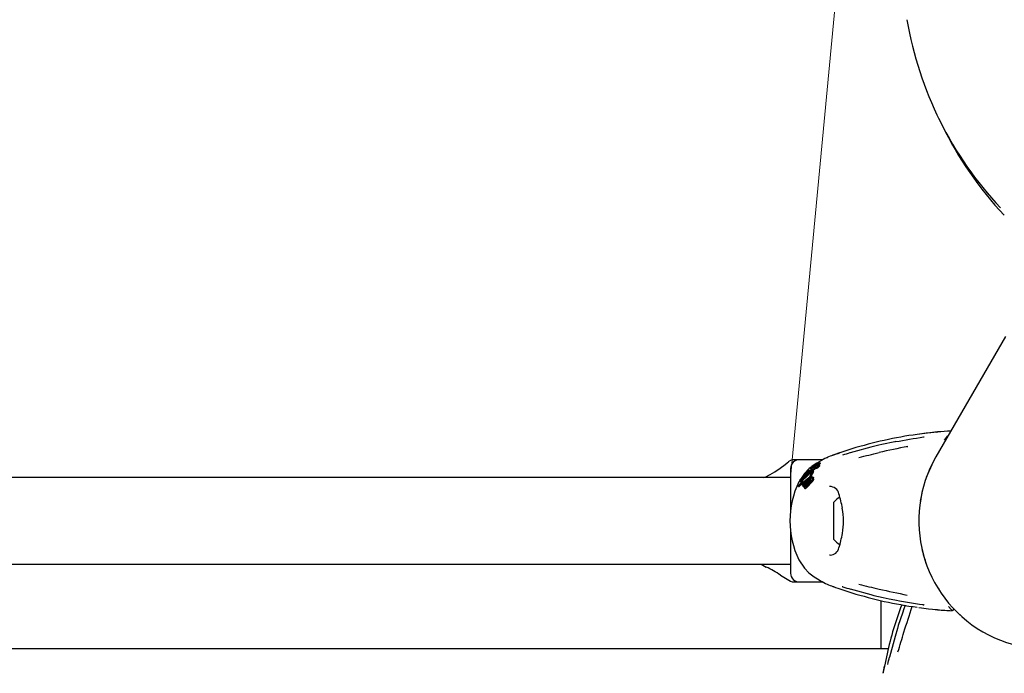
# Model space of a CAD drawing. Units: centimetres. Extents: x 6 to 13.67, y 5.48 to 14.82.
# Drawn here: x 9.32 to 9.66, y 11.64 to 11.86 of the extents above; entities that cross this region are included whole.
import ezdxf

# ---------------------------------------------------------------- set-up
doc = ezdxf.new("R2010")
doc.units = ezdxf.units.CM
doc.styles.add('SLDTEXTSTYLE0', font='TXT', dxfattribs={"width": 0.75})
doc.dimstyles.new('SLDDIMSTYLE1', dxfattribs={"dimtxt": 0.15875, "dimasz": 0.08, "dimexe": 0, "dimexo": 0.0625, "dimgap": 0.0396875, "dimtad": 2, "dimdec": 0, "dimlfac": 100, "dimrnd": 1e-09, "dimzin": 12, "dimdsep": 46, "dimtxsty": 'SLDTEXTSTYLE0', "dimblk1": 'DOT', "dimblk2": 'DOT', "dimsah": 1, "dimcen": 0.09, "dimse1": 1, "dimse2": 1, "dimadec": 0, "dimazin": 3, "dimtfac": 1, "dimtdec": 0, "dimtofl": 0, "dimtmove": 0, "dimatfit": 3, "dimldrblk": 'DOT', "dimfxl": 1, "dimfrac": 2, "dimtolj": 1, "dimtzin": 12, "dimarcsym": 0})
doc.dimstyles.new('SLDDIMSTYLE2', dxfattribs={"dimtxt": 0.15875, "dimasz": 0.25, "dimexe": 0, "dimexo": 0.0625, "dimgap": 0.0396875, "dimtad": 2, "dimdec": 0, "dimlfac": 100, "dimrnd": 1e-09, "dimzin": 12, "dimdsep": 46, "dimtxsty": 'SLDTEXTSTYLE0', "dimsah": 1, "dimcen": 0, "dimadec": 0, "dimazin": 3, "dimtfac": 1, "dimtdec": 0, "dimtofl": 0, "dimtmove": 0, "dimatfit": 3, "dimfxl": 1, "dimfrac": 2, "dimtolj": 1, "dimtzin": 12, "dimarcsym": 0})

# ---------------------------------------------------------------- blocks, each defined once
blk = doc.blocks.new('_Dot')
at = {"color": 0, "linetype": 'ByBlock', "lineweight": -2}
blk.add_line((-0.5, 0), (-1, 0), dxfattribs=at)
at = {"color": 0, "linetype": 'ByBlock', "const_width": 0.5}
blk.add_lwpolyline([(-0.25, 0, 1), (0.25, 0, 1)], format="xyb", close=True, dxfattribs=at)
blk = doc.blocks.new('_D_2')
at = {"color": 7, "linetype": 'Continuous', "lineweight": 0}
blk.add_line((12.0382379535, 14.6157109624), (7.63241823, 14.6157109624), dxfattribs=at)
at = {"color": 7, "linetype": 'Continuous', "lineweight": 18, "xscale": 0.08, "yscale": 0.08, "rotation": 180}
blk.add_blockref('_Dot', (7.63241823, 14.6157109624), dxfattribs=at)
at = {"color": 7, "linetype": 'Continuous', "lineweight": 18, "xscale": 0.08, "yscale": 0.08}
blk.add_blockref('_Dot', (12.0382379535, 14.6157109624), dxfattribs=at)
at = {"color": 7, "linetype": 'Continuous', "lineweight": 18, "insert": (9.6593801746, 14.8203504428), "char_height": 0.15875, "attachment_point": 1, "style": 'SLDTEXTSTYLE0'}
blk.add_mtext('441', dxfattribs=at)
blk = doc.blocks.new('_D_10')
at = {"color": 7, "linetype": 'Continuous', "lineweight": 0}
blk.add_line((9.7607173963, 13.5308739106), (9.588713376, 11.7059619628), dxfattribs=at)
at = {"color": 7, "linetype": 'Continuous', "lineweight": 18}
blk.add_solid([(9.7607173963, 13.5308739106), (9.697434536, 13.2857305248), (9.7770815386, 13.2782235299)], dxfattribs=at)
at = {"color": 7, "linetype": 'Continuous', "lineweight": 18, "insert": (9.4548376834, 12.4538203744), "char_height": 0.15875, "attachment_point": 1, "rotation": 84.61558911004965, "style": 'SLDTEXTSTYLE0'}
blk.add_mtext('183', dxfattribs=at)

msp = doc.modelspace()

# ---------------------------------------------------------------- linework, layer by layer
at = {"color": 7, "linetype": 'Continuous', "lineweight": 25}
for p, q in [((9.6400788345, 11.8306819265), (9.6412930741, 11.8281926379)), ((9.6632914985, 11.7549691408), (9.6391685468, 11.7131869628)), ((9.6100246554, 11.7159314656), (9.6058488529, 11.7145832981)), ((9.6193695372, 11.7172145194), (9.6165711135, 11.7165393854)), ((9.6251737986, 11.718438841), (9.6248786523, 11.7183796155)), ((9.6291189902, 11.7166834962), (9.6293988246, 11.7167447072)), ((9.5887492744, 11.7118940136), (9.5879253839, 11.7114183402)), ((9.591713376, 11.7121619628), (9.5897492744, 11.7121619628)), ((9.5999535436, 11.7121619628), (9.591713376, 11.7121619628)), ((9.6034337947, 11.7137395921), (9.6034009082, 11.7137322842)), ((9.588713376, 11.7091619628), (9.588713376, 11.6938511125)), ((9.5956385919, 11.7084505309), (9.5952885178, 11.7084505309)), ((9.5952885178, 11.7084495629), (9.5952986006, 11.7084493794)), ((9.5955005551, 11.7091633129), (9.5958160234, 11.7091633129)), ((9.5956081022, 11.708976392), (9.5959780549, 11.708976392)), ((9.5956385919, 11.7084495581), (9.5956489616, 11.7084493794)), ((9.5956931602, 11.7092460227), (9.5957699066, 11.7092460227)), ((9.5957589718, 11.7095616002), (9.596035155, 11.7095616002)), ((9.5957733847, 11.7092450847), (9.5961544664, 11.7092450847)), ((9.5959017798, 11.7092107107), (9.5959549278, 11.7092325619)), ((9.5963716168, 11.7092387176), (9.5959825264, 11.7092387176)), ((9.5960981655, 11.7096966412), (9.5964273537, 11.7096966412)), ((9.5969447177, 11.7104090119), (9.596120903, 11.7097990744)), ((9.596222437, 11.7095301662), (9.5965324547, 11.7095301662)), ((9.5963166617, 11.7096431386), (9.5962411869, 11.7096431386)), ((9.5966611075, 11.709828048), (9.5962524296, 11.709828048)), ((9.5962692603, 11.7096211973), (9.5962683761, 11.7096195016)), ((9.5963903677, 11.7094170018), (9.5967980455, 11.7094170018)), ((9.5967204299, 11.7097700643), (9.5964415456, 11.7096388872)), ((9.5964415456, 11.7096388872), (9.5967637745, 11.7096388872)), ((9.5971000443, 11.7097127735), (9.5964836676, 11.709454072)), ((9.5964836676, 11.709454072), (9.5968974874, 11.709454072)), ((9.596639842, 11.7097962658), (9.5969235368, 11.7099248817)), ((9.5966754032, 11.7100168166), (9.5971149525, 11.7100168166)), ((9.5967548152, 11.7096351422), (9.5967714673, 11.7096421027)), ((9.5973942825, 11.7096534884), (9.5968974874, 11.709454072)), ((9.5969235368, 11.7099248817), (9.5969290358, 11.7099272941)), ((9.597079152, 11.7101453156), (9.5969488918, 11.7100964675)), ((9.5970429, 11.7102596453), (9.5970461563, 11.7102612401)), ((9.5971067014, 11.7101559633), (9.597079152, 11.7101453156)), ((9.5971266723, 11.7097244721), (9.5971000443, 11.7097127735)), ((9.5971000443, 11.7097127735), (9.5975489299, 11.7097127735)), ((9.5973289684, 11.7097947842), (9.5971266723, 11.7097244721)), ((9.5971266723, 11.7097244721), (9.5975766607, 11.7097244721)), ((9.5971960236, 11.7099455842), (9.597434813, 11.7099455842)), ((9.597227223, 11.7099542534), (9.5972547956, 11.7099636979)), ((9.5972786806, 11.7098650933), (9.5972822847, 11.7098668665)), ((9.5973942825, 11.7096534884), (9.5975489299, 11.7097127735)), ((9.5974295162, 11.7102582693), (9.5976210709, 11.7102582693)), ((9.5975890351, 11.7094206701), (9.5976926708, 11.7094837461)), ((9.5977006596, 11.7101740078), (9.5976281654, 11.71014946)), ((9.5977411875, 11.7104911029), (9.5976457406, 11.7104911029)), ((9.5977148323, 11.7106187507), (9.5979447972, 11.7106187507)), ((9.5979877185, 11.710659439), (9.5979865255, 11.7106579533)), ((9.5986008673, 11.7102986767), (9.5981346884, 11.7102986767)), ((9.5987753871, 11.7102017744), (9.5983080774, 11.7102017744)), ((9.5987963976, 11.7105981702), (9.5983261445, 11.7105981702)), ((9.5985444632, 11.7109316418), (9.5984442466, 11.7109064177)), ((9.5990405089, 11.7109346088), (9.598565235, 11.7109346088)), ((9.588713376, 11.7059619628), (8.766613376, 11.7059619628)), ((9.5920402727, 11.7051255581), (9.5916166433, 11.7044739063)), ((9.5920178054, 11.7052662555), (9.5945241037, 11.7078523858)), ((9.5920516029, 11.7050546051), (9.5920178054, 11.7052662555)), ((9.5947917553, 11.7078610807), (9.5920516029, 11.7050546051)), ((9.5920516029, 11.7050546051), (9.5923036497, 11.7050546051)), ((9.5921660858, 11.7045977273), (9.5947148546, 11.7073151822)), ((9.5953262722, 11.7075682358), (9.592236344, 11.7043916742)), ((9.5947018934, 11.7074451767), (9.5923036497, 11.7050546051)), ((9.5935048229, 11.7073784152), (9.5923638873, 11.7056233611)), ((9.5926910705, 11.7034638014), (9.594114189, 11.7052272111)), ((9.5948902483, 11.7056737753), (9.5928273311, 11.7032558018)), ((9.5929786637, 11.7030441254), (9.5950277506, 11.705462099)), ((9.5951881037, 11.7056737753), (9.593074975, 11.7032558018)), ((9.5950775214, 11.7051560508), (9.5931406716, 11.7028352174)), ((9.5938035791, 11.7034178261), (9.5952218644, 11.7050175508)), ((9.5939537008, 11.7031647973), (9.5955010657, 11.7049070256)), ((9.594114189, 11.7052272111), (9.5950024743, 11.7058362536)), ((9.5942124544, 11.7031647973), (9.5957988988, 11.7049070256)), ((9.5946128738, 11.7079006796), (9.594587299, 11.7079566882)), ((9.5946826887, 11.7076377923), (9.5951699297, 11.7080172394)), ((9.5947148546, 11.7073151822), (9.5946826887, 11.7076377923)), ((9.5947056677, 11.7078869835), (9.5950026705, 11.7078869835)), ((9.5947917553, 11.7078610807), (9.5949694092, 11.7078610807)), ((9.5949223261, 11.708227033), (9.5952587422, 11.708227033)), ((9.5951699297, 11.7080172394), (9.5952776423, 11.7080700419)), ((9.5952511534, 11.7057291825), (9.5951881037, 11.7056737753)), ((9.5952776423, 11.7080700419), (9.5953262722, 11.7075682358)), ((9.5952776423, 11.7080700419), (9.5956205834, 11.7080700419)), ((9.5953262722, 11.7075682358), (9.595661614, 11.7075682358)), ((9.5954428062, 11.7063194977), (9.5963718844, 11.7080517387)), ((9.5956205834, 11.7080700419), (9.595661614, 11.7075682358)), ((9.596001135, 11.7064167831), (9.5956774768, 11.7064167831)), ((9.5957406961, 11.7055968285), (9.5963112367, 11.7060739394)), ((9.5957485345, 11.70558675), (9.5957406961, 11.7055968285)), ((9.5958154177, 11.7064167831), (9.5967457874, 11.7080517387)), ((9.5960395932, 11.7058826409), (9.5959515499, 11.7057731537)), ((9.5965917795, 11.705612641), (9.596269575, 11.705612641)), ((9.5963112367, 11.7060739394), (9.5963287893, 11.7060510311)), ((9.5963112367, 11.7060739394), (9.5966423808, 11.7060739394)), ((9.5967465525, 11.7081013779), (9.5963717675, 11.7081013779)), ((9.5966423808, 11.7060739394), (9.5966598962, 11.7060510311)), ((9.5914987471, 11.7029306311), (9.5917325393, 11.7029306311)), ((9.5915572444, 11.703139122), (9.5915789102, 11.7031757115)), ((9.5916027434, 11.7030210794), (9.5915774087, 11.7029922251)), ((9.5917694321, 11.7029510307), (9.5918117427, 11.7029922251)), ((9.592236344, 11.7043916742), (9.5921660858, 11.7045977273)), ((9.592236344, 11.7043916742), (9.5924256302, 11.7043916742)), ((9.5928273311, 11.7032558018), (9.5926910705, 11.7034638014)), ((9.5928273311, 11.7032558018), (9.593074975, 11.7032558018)), ((9.5931406716, 11.7028352174), (9.5929786637, 11.7030441254)), ((9.5931406716, 11.7028352174), (9.5933884647, 11.7028352174)), ((9.5935657419, 11.7030426635), (9.5933884647, 11.7028352174)), ((9.5936936006, 11.7022267002), (9.5939423893, 11.7022267002)), ((9.5941306232, 11.7022829068), (9.5939423893, 11.7022319613)), ((9.5956932982, 11.7046962923), (9.5941511204, 11.702954064)), ((9.5957831004, 11.7043760226), (9.5943822618, 11.7027762392)), ((9.5960783855, 11.7043760226), (9.5946424247, 11.7027762392)), ((9.6342708216, 11.7005998422), (9.6337366993, 11.6977626667)), ((9.603713376, 11.6880835898), (9.603713376, 11.6974619628)), ((9.588713376, 11.6879296818), (9.588713376, 11.6727619628)), ((9.603713376, 11.6844619628), (9.603713376, 11.6880835898)), ((9.6022414283, 11.679123293), (9.6024692499, 11.6791241976)), ((8.766613376, 11.6759619628), (9.588713376, 11.6759619628)), ((9.578474661, 11.6759619628), (9.5802426715, 11.6749412015)), ((9.5916166433, 11.6774500193), (9.5935048229, 11.6745455105)), ((9.5852052518, 11.6720760544), (9.5887492744, 11.670029912)), ((9.5897492744, 11.6697619628), (9.591713376, 11.6697619628)), ((9.591713376, 11.6697619628), (9.5999482486, 11.6697619628)), ((9.6058488529, 11.6673406275), (9.6100246554, 11.6659924601)), ((9.6395610644, 11.6680705594), (9.6401088949, 11.6672164761)), ((9.6200082928, 11.6633454844), (9.6200082928, 11.6465119629)), ((9.6248781421, 11.6635391425), (9.6255148782, 11.6634164936)), ((9.6276229128, 11.6592430945), (9.6275266139, 11.6589578285)), ((9.6447336843, 11.6598454373), (9.6447845706, 11.6597857254)), ((9.6469414367, 11.6588377516), (9.6498104554, 11.6563206968)), ((9.6257810757, 11.6536042958), (9.6249665666, 11.650843289)), ((9.6226208202, 11.6465119629), (8.7327059318, 11.6465119629)), ((9.622219792, 11.6448698638), (9.621299438, 11.6405794291))]:
    msp.add_line(p, q, dxfattribs=at)
at = {"color": 7, "linetype": 'Continuous', "lineweight": 25, "flags": 128}
for points in [[(9.6394584113, 11.7217372166), (9.6395114168, 11.7217486281), (9.6395458579, 11.7217546104), (9.6395617684, 11.7217570863), (9.639566934, 11.7217578321), (9.639562699, 11.7217572734), (9.6395414027, 11.7217546188), (9.6394900137, 11.7217485862), (9.6393657841, 11.7217348041), (9.6390863372, 11.7217051362), (9.6384512674, 11.7216391023), (9.6373967379, 11.7215268477), (9.6357621447, 11.7213423118), (9.6334948106, 11.7210579321), (9.6326557193, 11.7209362371)], [(9.6420979086, 11.7189254123), (9.6431693636, 11.7202987947), (9.6434784507, 11.7206519353)], [(9.6165641966, 11.7165227299), (9.6106930599, 11.7149502538), (9.609411025, 11.7145832981)], [(9.6165693725, 11.7165456928), (9.6165660398, 11.7165418905), (9.6165641966, 11.7165227299)], [(9.6248774096, 11.7183882219), (9.6204078024, 11.7174650062), (9.6193695372, 11.7172145194)], [(9.60142484, 11.7129534671), (9.6014842971, 11.7129843899), (9.6006277014, 11.712532576), (9.5994232166, 11.7118704195), (9.5978820546, 11.7109773631), (9.5969447177, 11.7104090119)], [(9.60571398, 11.7145373629), (9.6053187651, 11.714403096), (9.6043990355, 11.7140810666), (9.6037293163, 11.7138422754), (9.6036051496, 11.7137984446), (9.603561883, 11.713783513), (9.6035569305, 11.7137818467)], [(9.6384209249, 11.7117511435), (9.6376947903, 11.7104122754), (9.6358226552, 11.7059671813)], [(9.5793829849, 11.7059619628), (9.5801521477, 11.7062587043), (9.5816357746, 11.7069832517), (9.5833045176, 11.7079683839), (9.5851190542, 11.7092109365), (9.5867928019, 11.7104867538), (9.5875860975, 11.7111279833), (9.5879537243, 11.7114322296), (9.5879291599, 11.7114118)], [(9.5958740269, 11.7096162917), (9.5951414711, 11.7090739207), (9.5935048229, 11.7073784152)], [(9.5951906958, 11.708427432), (9.5952520519, 11.7084451344), (9.5952782742, 11.7084497492)], [(9.5956094564, 11.7089765691), (9.5956027452, 11.7089788069), (9.5956056183, 11.7089868251), (9.595618657, 11.709002046), (9.5956432851, 11.7090238625), (9.5956492388, 11.7090285898)], [(9.596088706, 11.7096979508), (9.596041414, 11.7096951173), (9.5959983528, 11.7096796417), (9.5959373084, 11.7096498859), (9.5958154063, 11.7095851719), (9.5957804544, 11.7095685794), (9.5957625649, 11.7095622398), (9.5957543228, 11.7095625135), (9.5957570296, 11.7095732126), (9.5957753659, 11.7095938581), (9.5958085241, 11.7096212619), (9.5958671394, 11.709662827), (9.5959367577, 11.7097071897), (9.5960047354, 11.7097455103), (9.5960834816, 11.709784229), (9.5961453805, 11.7098087848), (9.5962492398, 11.7098280116), (9.5962754108, 11.7098257725), (9.5962867679, 11.7098191136), (9.5962821884, 11.7098032091), (9.596267887, 11.7097901365), (9.5962439062, 11.7097727745), (9.5962053309, 11.7097479569), (9.5961756745, 11.7097306267), (9.5961469133, 11.7097154621), (9.5961206504, 11.7097033143), (9.5961028159, 11.709697358), (9.596088706, 11.7096979508)], [(9.5959913986, 11.7093400851), (9.5959469601, 11.7093144734), (9.5958919287, 11.7092865305), (9.5958214947, 11.709257275), (9.5957717028, 11.7092451052), (9.5957664245, 11.7092478013), (9.59576672, 11.7092492024)], [(9.5959825264, 11.7092384145), (9.5959838865, 11.7092387029), (9.5959918559, 11.7092324526), (9.5959911541, 11.7092295323)], [(9.5961248498, 11.7096110499), (9.5961577526, 11.7096242691), (9.5962309055, 11.7096422523), (9.5962705342, 11.7096354439), (9.5962692603, 11.7096211973)], [(9.5963716168, 11.7092387116), (9.5963716451, 11.7092387176), (9.5963807182, 11.7092334072), (9.5963798693, 11.7092295323)], [(9.5965066332, 11.7094170018), (9.5964715495, 11.7093934906), (9.5963826819, 11.7093400851)], [(9.5964836676, 11.709454072), (9.5964239125, 11.7094274855), (9.5963999977, 11.7094189983), (9.5963857654, 11.7094174058), (9.5963837335, 11.7094243662), (9.5963845946, 11.7094268105)], [(9.5969488918, 11.7100964675), (9.59682035, 11.710052068), (9.5966768233, 11.7100168536), (9.5966575812, 11.7100233699), (9.5966612109, 11.7100334799)], [(9.5972065243, 11.7099878221), (9.5969604652, 11.7098782826), (9.5967204299, 11.7097700643)], [(9.5969290358, 11.7099272941), (9.5970514198, 11.7099802811), (9.5971777383, 11.7100352078)], [(9.5970440506, 11.7101962334), (9.5970439036, 11.7102028128), (9.5970443145, 11.7102033747), (9.5970443689, 11.7102034463), (9.5970443967, 11.7102034824), (9.5970445342, 11.7102036387), (9.5970454815, 11.7102044401), (9.5970480508, 11.7102061681), (9.5970548441, 11.7102101654), (9.5970706452, 11.7102187209)], [(9.597695538, 11.7092204285), (9.5973753812, 11.7090420341), (9.5970455834, 11.7088583697)], [(9.5970804348, 11.7102016997), (9.5970501594, 11.7101955358), (9.5970491936, 11.7101956461)], [(9.5971261721, 11.7092593471), (9.597433422, 11.7094749165), (9.597508441, 11.7095322117)], [(9.5973856047, 11.7101284297), (9.5973373631, 11.7101058573), (9.5971777383, 11.7100352078)], [(9.5972065243, 11.7099878221), (9.5973416707, 11.7100492018), (9.5976147049, 11.7101785314)], [(9.5972368593, 11.7099790248), (9.5972210017, 11.7099694278), (9.5972187236, 11.7099679881)], [(9.5973289684, 11.7097947842), (9.5975676885, 11.7098588553), (9.5977280928, 11.7098690888), (9.5977704679, 11.7098140082), (9.5977662235, 11.7097986464)], [(9.5974277342, 11.7102603407), (9.5974277371, 11.7102584709), (9.5974314275, 11.7102584878), (9.5974482311, 11.710262942), (9.5975148086, 11.7102854095)], [(9.5977662235, 11.7097986464), (9.5976608753, 11.709663329), (9.597508441, 11.7095322117)], [(9.597695538, 11.7092204285), (9.5978036861, 11.7092812218), (9.59814909, 11.7094837461)], [(9.5977132383, 11.7106209212), (9.5977128652, 11.710618973), (9.5977176022, 11.7106191267), (9.5977474332, 11.7106271954), (9.597772244, 11.7106346757)], [(9.597772244, 11.7106346757), (9.5978807717, 11.7106658998), (9.5979836199, 11.7106820903), (9.59799314, 11.710667729), (9.5979877185, 11.710659439)], [(9.5984533018, 11.7100835623), (9.5984115787, 11.7101904977), (9.5982137877, 11.7101908511), (9.5979164563, 11.7101156589)], [(9.5983194964, 11.7102986767), (9.5983676632, 11.710322802), (9.5985926802, 11.710442239)], [(9.5985415081, 11.7105981702), (9.5985683773, 11.7106118178), (9.5987169008, 11.7106906205)], [(9.5985781818, 11.7109053751), (9.5985848282, 11.7109320425), (9.598565235, 11.710931848)], [(9.5989209883, 11.7100835623), (9.5988795608, 11.7101905143), (9.5987753871, 11.7101908285)], [(9.5988134232, 11.7105867475), (9.5988117433, 11.710596591), (9.5987963976, 11.7105964472)], [(9.5990532765, 11.7109053751), (9.5990602012, 11.7109320452), (9.5990405089, 11.7109318923)], [(9.5960457689, 11.7079287002), (9.5928230033, 11.7049623362), (9.5915789102, 11.7031757115)], [(9.5916027434, 11.7030210794), (9.5931558583, 11.7045430496), (9.5950722671, 11.7059493059)], [(9.5945241037, 11.7078523858), (9.5945640206, 11.7078288655), (9.5946280282, 11.7078252368), (9.5947917553, 11.7078610807)], [(9.5950846811, 11.7080076361), (9.5948554658, 11.7079211603), (9.5947056677, 11.7079085137)], [(9.595799379, 11.7055888847), (9.5955187723, 11.7052977548), (9.5953717801, 11.7051560508)], [(9.5957841373, 11.705124397), (9.5958584525, 11.7051506379), (9.5959233851, 11.7051441415), (9.5959447584, 11.7051276629)], [(9.5957988988, 11.7049070256), (9.5959570684, 11.7050410633), (9.5959590591, 11.7050424437)], [(9.5963718844, 11.7080517387), (9.5963902355, 11.7080899768), (9.5963807958, 11.7081006933), (9.5963534916, 11.7080983208), (9.5963347296, 11.7080926214)], [(9.5965917795, 11.7056126168), (9.5966318127, 11.7056108096), (9.5966688115, 11.7056051219)], [(9.5967457874, 11.7080517387), (9.5967649777, 11.7080849932), (9.5967606602, 11.7080990114), (9.5967465525, 11.7080997722)], [(9.5915774087, 11.7029922251), (9.591529224, 11.7029461178), (9.5914936815, 11.7029311587), (9.5914867095, 11.7029438826)], [(9.5917694321, 11.7029510307), (9.5917631286, 11.7029461107), (9.5917325393, 11.7029333103)], [(9.5918117427, 11.7029922251), (9.5934038256, 11.7045320316), (9.5937590974, 11.7047872112)], [(9.5938795796, 11.7022829068), (9.5936754428, 11.7022271264), (9.5935825999, 11.7022522398), (9.5935086108, 11.7023089394)], [(9.5939463343, 11.702737743), (9.5938855085, 11.702711433), (9.5938244278, 11.7027254012), (9.5938132201, 11.7027355777)], [(9.5940407257, 11.7028233231), (9.5940473912, 11.7028763632), (9.5940530972, 11.7028953497)], [(9.5935048229, 11.6745455105), (9.595114102, 11.6728740985), (9.5969447177, 11.6715149138)], [(9.6035569516, 11.6681420768), (9.6035569416, 11.6681420765), (9.6035701471, 11.6681375977), (9.6036061681, 11.6681251272), (9.6036968957, 11.6680931594), (9.6038921921, 11.6680235962), (9.6043392286, 11.6678641355), (9.6051508439, 11.6675791646), (9.6061712917, 11.6672312856)], [(9.609411025, 11.6673406275), (9.6106930599, 11.6669736719), (9.6165641966, 11.6654011957)], [(9.616569313, 11.6653782401), (9.6165660398, 11.6653820352), (9.6165641966, 11.6654011957)], [(9.6165704083, 11.6653836456), (9.6176094946, 11.6651107299), (9.6208436992, 11.6643748473)], [(9.6208436992, 11.6643748473), (9.6228785818, 11.663911848), (9.6248767845, 11.6635278702)], [(9.6255148782, 11.6634164936), (9.626507051, 11.6632253801), (9.629950805, 11.6626259462), (9.6320324873, 11.6622916533), (9.633508023, 11.662059677), (9.6344679355, 11.6619012627), (9.6347766382, 11.6618440965), (9.6348719876, 11.6618242491), (9.6349176549, 11.661813665), (9.6349201249, 11.6618130463)], [(9.6284835726, 11.6616670155), (9.6278907928, 11.6600366347), (9.6276229128, 11.6592430945)], [(9.6332419601, 11.6609045781), (9.6341741153, 11.6607780311), (9.6366354646, 11.6604823252), (9.6380051762, 11.6603318578), (9.638932899, 11.6602347273), (9.6394747366, 11.6601770755), (9.6395548507, 11.66016765), (9.6395670052, 11.6601660855), (9.6395665652, 11.6601661489)], [(9.6447632508, 11.65980967), (9.644427432, 11.6601868341), (9.6435420698, 11.6611950684)], [(9.6450254736, 11.6607870606), (9.645174072, 11.6606263793), (9.6451674347, 11.660633515)], [(9.6275185269, 11.6589610176), (9.6260832804, 11.6546287033), (9.6257810757, 11.6536042958)], [(9.627541999, 11.6589674419), (9.6275214041, 11.6589659732), (9.6275164235, 11.658961496)], [(9.6249775127, 11.6508289049), (9.6246152092, 11.6495444789), (9.6230805241, 11.6436643607)], [(9.6249775127, 11.6508289049), (9.6249618407, 11.6508400814), (9.6249602104, 11.6508448601)], [(9.6212717826, 11.6404396581), (9.6211904537, 11.6400302586), (9.6210094746, 11.6390727347), (9.6208814142, 11.6383733452), (9.6208572895, 11.6382438982), (9.6208485873, 11.6381989625), (9.6208475541, 11.6381938404)]]:
    msp.add_lwpolyline(points, dxfattribs=at)
at = {"color": 7, "linetype": 'Continuous', "lineweight": 25}
for centre, radius, start, end in [((9.7542453779, 11.8863678539), 0.1270196525328958, 189.7932001115, 223.1134219957), ((9.7557682133, 11.8841057827), 0.1274003032091953, 206.0322922455, 223.1619002941), ((9.6515340803, 11.582301277), 0.1400000000000006, 92.9523098275, 94.8257314279), ((9.6526487446, 11.5770376959), 0.1452869307039437, 97.9061845545, 107.0603419083), ((9.1600487597, 14.4628249395), 2.783522293641527, 279.6192174504, 279.8219131896), ((9.6561386873, 11.5522897326), 0.1702797101528814, 95.5350658992, 97.9239005645), ((9.6344946861, 11.7221867337), 0.0021205301613257, 280.3487448731, 287.4254479357), ((9.6398658821, 11.7198475418), 0.0019338910819399, 94.4935006137, 102.4840539544), ((9.6795898922, 11.4538142174), 0.2676750664002848, 100.8072165541, 102.9917950967), ((9.591713376, 11.7091619628), 0.0030000000000001, 90, 180), ((9.5897492744, 11.7101619628), 0.0020000000000007, 90, 120), ((9.631887612, 11.6389935718), 0.0800000000000012, 110.8650210755, 112.3858212472), ((9.5724131542, 11.8064126656), 0.0977270621828495, 288.5070409752, 290.0069099184), ((9.5833141934, 11.8018320318), 0.0910497985866228, 284.9920459707, 286.6837924431), ((9.6094751158, 11.7145431915), 7.56053240819e-05, 106.7618807112, 147.962542478), ((9.5255090187, 12.0914972666), 0.3883799953553034, 282.9304867857, 283.9917962222), ((9.677663376, 11.6909619628), 0.0444500000000013, 150, 330), ((9.5949487209, 11.7089583446), 0.0008650937538021, 259.9690541252, 311.7657653976), ((9.5958584278, 11.7069093242), 0.0016635811294245, 121.1233652876, 127.6625148081), ((9.5959066006, 11.7069266386), 0.0016308960451301, 112.0773814385, 127.1222467413), ((9.5954868666, 11.7075785629), 0.0008990527597492, 109.2339001966, 122.8978962211), ((9.5884132125, 11.7220681052), 0.0155629458606108, 295.383594796, 301.9192578796), ((9.5959938771, 11.7073421917), 0.001150377004308, 107.7260380357, 129.7201388434), ((9.5952908225, 11.7084459721), 8.4916986734e-06, 289.1958975435, 23.6564717044), ((9.5954848266, 11.7094871653), 0.0003186732782917, 271.157993123, 310.8251748428), ((9.5955857192, 11.7090979612), 0.0001179196685588, 122.9298563491, 143.2247273871), ((9.5964901, 11.7079034851), 0.0016158507845326, 122.0079230401, 126.8243840069), ((9.5890287578, 11.720943213), 0.014202831043781, 297.2186254157, 301.4676951544), ((9.5875874579, 11.7249265946), 0.0186452135174413, 295.3018658197, 300.4820422578), ((9.5953457293, 11.7097654398), 0.0008317866015529, 288.4852821492, 311.3866494316), ((9.5979905411, 11.7055828439), 0.0043791890968092, 118.2798799882, 122.5615226615), ((9.5956409748, 11.7084461495), 8.6151802348e-06, 287.9259596356, 22.018727491), ((9.5934444375, 11.7118733133), 0.0035991110745735, 307.7774533081, 308.8710925995), ((9.6032104676, 11.6958382472), 0.0153713484182754, 118.6820192104, 119.2779436639), ((9.5954807401, 11.7093499049), 0.0003565678219723, 308.58711366, 316.3223537435), ((9.5961378479, 11.708673062), 0.0005871918291068, 113.7050684269, 132.8349099299), ((9.5962022281, 11.7089110745), 0.000551359936949, 135.3157589328, 142.1742898585), ((9.5864274265, 11.7179860363), 0.0127869059120275, 317.2043120247, 317.3549102205), ((9.5957074509, 11.7094410739), 0.0003538889174475, 302.1281569479, 323.290168911), ((9.5957603593, 11.7094760546), 0.0001596896597007, 346.7115964332, 355.5041344578), ((9.595967362, 11.7094618021), 4.78358794577e-05, 155.3422602963, 177.9215898834), ((9.5960361217, 11.7093881828), 0.0001461264626528, 121.4205493339, 140.1799108882), ((9.5968260533, 11.7082614523), 0.00152191381664, 120.173436241, 124.6869587483), ((9.5956979737, 11.7098424976), 0.0009105260857496, 288.0067658012, 309.6448032451), ((9.5956890436, 11.70994304), 0.0006745170666058, 296.6317207192, 322.2582921571), ((9.5964285499, 11.7089629911), 0.0007156912477431, 115.1092130572, 120.8909222181), ((9.5960573847, 11.7098019414), 0.000564915486766, 279.8954949824, 305.1580101151), ((9.6012746874, 11.6995844576), 0.0111553733647833, 116.0914471521, 116.92979324), ((9.6079335337, 11.6858582845), 0.02647019724788, 115.8942137942, 116.1479293642), ((9.5960886465, 11.7094611655), 0.0003721084365113, 300.751853345, 321.5019152434), ((9.5898335078, 11.7230058578), 0.0149111390450098, 295.993058658, 296.3057509396), ((9.6018906539, 11.6983022424), 0.0126365976861449, 114.5523311089, 115.8861728082), ((9.5965152302, 11.7093254545), 0.0001653441784947, 119.1759051865, 142.1932463451), ((9.5972079781, 11.7083302456), 0.0013772092921072, 118.9203311606, 124.1620553892), ((9.5871864963, 11.7242880174), 0.0180182709205982, 300.9121037018, 303.4798894948), ((9.5974594122, 11.7078493942), 0.0019197272934388, 111.5325513065, 118.5485155526), ((9.5412147552, 11.8033170337), 0.1095197997019408, 300.4037839711, 300.9801133446), ((9.5970522571, 11.7096119564), 0.0005749776259774, 117.1156619108, 132.8519911394), ((9.5916336669, 11.7220168652), 0.0133989454923868, 292.5474314094, 294.9168682273), ((9.5986005082, 11.7070604861), 0.0035581965689531, 115.9605469069, 120.582224815), ((9.5967288851, 11.709756439), 0.0003461971759623, 281.5236002756, 299.1443933661), ((9.5977304337, 11.7092492807), 0.001221596242474, 91.2621287699, 124.0661883299), ((9.5981348698, 11.7081865969), 0.0022939271896709, 116.4105939748, 117.6410783067), ((9.5963230349, 11.7126205443), 0.0025346526144036, 287.3866251456, 295.2198472383), ((9.593769702, 11.7187016994), 0.0091741577051194, 291.3300016688, 295.7119745423), ((9.5973925057, 11.7098377216), 0.0004898875658371, 88.7687983198, 124.571152836), ((9.5972756029, 11.709869499), 0.0001137336780466, 120.0072612141, 136.2521058665), ((9.5972052233, 11.7099794525), 3.34511252387e-05, 249.3799200367, 311.1221450834), ((9.5981579563, 11.7083715156), 0.0018527022890003, 115.5113996557, 119.8125543991), ((9.5985765395, 11.7062033712), 0.0039858579692974, 107.7563960892, 109.3664265802), ((9.5958936821, 11.7127399668), 0.0031910690724233, 295.7950151328, 299.8500995872), ((9.5982732409, 11.7081232729), 0.0021263951482131, 107.6598721182, 115.4340281668), ((9.5975182468, 11.7097536786), 0.0002917026098656, 79.0804457401, 122.6270634721), ((9.5956582242, 11.7137395703), 0.0040030212945908, 295.5640099104, 299.3892006941), ((9.5975985319, 11.7100627775), 0.0002611571263773, 116.7020373395, 130.8441237163), ((9.598482457, 11.7085121925), 0.0020456836996649, 115.5385467315, 119.3049641026), ((9.5973477853, 11.7102489414), 0.0003075123952844, 295.8738599889, 317.2240928048), ((9.5977228517, 11.7099753533), 0.0003733855771074, 84.6491393542, 123.8610147826), ((9.5984217393, 11.7086285595), 0.0019145153776414, 110.0034596147, 115.400363648), ((9.593327616, 11.7191114237), 0.0099083649237031, 295.6373595574, 298.9626036204), ((9.5973714873, 11.7107504015), 0.0005583733993254, 296.7333014879, 313.7587676918), ((9.5968382203, 11.7113494698), 0.0020520746394228, 294.6064867541, 321.910506861), ((9.5980439702, 11.7097386294), 0.000554451535773, 77.8882529389, 128.2569771909), ((9.5972554107, 11.7114547947), 0.0010814273085418, 294.4799063867, 312.5368815365), ((9.5978754081, 11.7104201417), 0.0002580919485727, 116.5209548773, 128.927838317), ((9.593382338, 11.7195683745), 0.0101231130550878, 295.5591855259, 298.7199795735), ((9.5987989922, 11.708724809), 0.0021885304590895, 115.0115490439, 118.3378333049), ((9.5982590143, 11.7097684399), 0.0008226225027126, 84.1289674983, 126.7492303316), ((9.5986418986, 11.7091182552), 0.0017657241754706, 108.926567918, 115.7899470418), ((9.5977047627, 11.7106910033), 0.0006130540966047, 290.2007105427, 317.9935820091), ((9.5953883245, 11.7190305728), 0.0086670909667039, 288.0178806116, 288.6398251814), ((9.597659371, 11.7113800849), 0.0010473546139396, 296.4346747728, 310.7585305207), ((9.5972809434, 11.7113975395), 0.0021014955817452, 294.4002853217, 321.2988621424), ((9.5996553757, 11.7064811139), 0.0045880439554341, 105.3060580177, 109.0418973094), ((9.5975968456, 11.7120566249), 0.0015127447707563, 295.4451152623, 310.4445881667), ((9.5981228761, 11.7114007367), 0.0010674425926641, 296.1116135553, 310.3095792353), ((9.5980558961, 11.7120967836), 0.001553776652545, 295.177132005, 309.9341843813), ((9.5948949694, 11.7078377332), 0.0003298656257944, 130.0960924541, 158.8619381714), ((9.5958829381, 11.7068459925), 0.0017287997014085, 127.0230854349, 133.9769964281), ((9.5949023697, 11.7080796734), 0.000107718322938, 131.5503763847, 165.592880416), ((9.5949975313, 11.7079840548), 0.0002425206284762, 126.5368961805, 133.3921904289), ((9.5953871198, 11.7074850517), 0.0008755394481755, 122.0639539735, 127.5805640897), ((9.5957170394, 11.7048414145), 0.001173204091676, 119.3264001518, 134.8076599328), ((9.5938247155, 11.7076501174), 0.0021626876718048, 302.996041327, 311.8112709027), ((9.594193728, 11.7063956889), 0.001251872121656, 311.7760090004, 326.7270432896), ((9.5943144998, 11.7071317934), 0.0014044529537248, 302.6527532828, 313.9865662369), ((9.5913560769, 11.7091161432), 0.0054342874960249, 313.2205225146, 323.4860406505), ((9.5952128247, 11.7057894215), 0.0001027523655396, 50.0407304039, 133.2485119237), ((9.5953341699, 11.707972987), 0.000253090804162, 125.54614962, 132.2643327257), ((9.5957325629, 11.7074434388), 0.0009157105658429, 121.1603544008, 126.5657238201), ((9.5983157461, 11.7018858567), 0.0044022280498741, 129.9755601976, 134.6520063979), ((9.5951218572, 11.7058217656), 0.0001636787167485, 316.3936807589, 16.473870042), ((9.593586055, 11.7079442455), 0.0025410896919727, 311.400794273, 313.8801405791), ((9.5948685556, 11.7066044536), 0.0006410645000163, 311.0884326271, 333.6083743459), ((9.5945300196, 11.7070384403), 0.0012350003052326, 311.4418595203, 329.184088841), ((9.5969807326, 11.70347061), 0.0023301134692836, 123.3254093694, 129.8549799329), ((9.5963767696, 11.7040596415), 0.0012185718055272, 119.0998771486, 135.94160036), ((9.5956684473, 11.7062109027), 0.0002098219252972, 37.6619337054, 111.7607578773), ((9.5946784398, 11.7058106021), 0.0015071907384612, 312.3257110071, 325.9540684527), ((9.5954389927, 11.7056363008), 0.0003409892024441, 320.0989229243, 339.7383617597), ((9.5953591874, 11.7062128681), 0.0004918371764503, 317.8235806435, 14.87210313), ((9.5956908503, 11.7055429918), 7.24033486336e-05, 339.987552495, 37.183229773), ((9.5929813318, 11.707380606), 0.0041082147316401, 312.9994828289, 326.2134419959), ((9.595821062, 11.7050597155), 0.0001411299762685, 318.8192554399, 28.7803356662), ((9.5960224211, 11.7062550334), 0.0001613814238173, 31.3956130734, 97.5793510875), ((9.5956835981, 11.7062208406), 0.000491031117768, 316.4684346363, 13.9365536774), ((9.5968830324, 11.7067894203), 0.0014138489805983, 112.8182115469, 126.3123838051), ((9.5932017479, 11.7075455503), 0.004280297818935, 312.2266303622, 325.0906897567), ((9.5955307028, 11.7061972759), 0.0008791651358252, 317.6879588217, 338.2816756018), ((9.5962621667, 11.705173219), 0.0004398162350989, 79.1148456644, 100.6564181283), ((9.5961837724, 11.7059453967), 0.0001794115791398, 335.8330408944, 36.0706689911), ((9.5963047602, 11.7054059306), 0.0002032592916993, 42.9717350513, 78.517702476), ((9.5961248534, 11.7053588551), 0.0003774307880929, 315.8638363808, 29.4597031553), ((9.5958487266, 11.7062232779), 0.0008985535298331, 316.5611202706, 336.9834527504), ((9.5965179003, 11.7059482182), 0.0001753093027901, 334.2101770414, 35.9066288702), ((9.5966291674, 11.7054046275), 0.0002043763402539, 43.1796469615, 78.815070863), ((9.5964529271, 11.7053634732), 0.0003722451931488, 314.0714628226, 29.0948221841), ((9.6194258423, 11.6909619628), 0.030918023319885, 154.0857936862, 205.9142063138), ((9.5919650096, 11.702881446), 0.0004823581538718, 147.7102909184, 172.5627504664), ((9.5938517888, 11.7025794464), 0.0004369728022581, 157.2028620938, 218.2466270119), ((9.5953481422, 11.7021706396), 0.0019852328444676, 141.0802075031, 163.0695663219), ((9.593948051, 11.702828851), 0.0001639489980002, 156.0708843505, 214.6746868583), ((9.5946704291, 11.7025715521), 0.000930397482094, 140.3850090495, 159.6337002789), ((9.5929772483, 11.7037051104), 0.0016842994546238, 302.3934938368, 326.5308338879), ((9.5933535699, 11.7035039931), 0.0009687666561788, 307.7252252616, 325.4128557017), ((9.5949265635, 11.7025606102), 0.0009354110353777, 139.7663984807, 159.0316097126), ((9.593223577, 11.7037360578), 0.0017130033844459, 301.972109301, 325.9225312208), ((9.6023981237, 11.6996765899), 0.0031843690077882, 11.5400196948, 92.258026635), ((9.610916501, 11.6909619628), 0.0097023198136136, 121.8002720982, 137.9373442183), ((9.5660546412, 11.6884638373), 0.0412075971765551, 9.6062537575, 16.7131198735), ((9.5853383191, 11.6909406098), 0.0217837449836585, 348.4613197245, 11.6386346364), ((9.610916501, 11.6909619628), 0.0097023198136124, 222.0626557817, 238.2723796256), ((9.5699625486, 11.6925269416), 0.0371996711135546, 342.9262148554, 350.8050944157), ((9.6024435822, 11.682214728), 0.0031338850188274, 270.2911499245, 348.8985410948), ((9.677663376, 11.6909619628), 0.0444500000011196, 192.522628823, 199.7292119898), ((9.5694652527, 11.6505748515), 0.026647612329781, 53.7941331899, 66.1388653539), ((9.591713376, 11.6727619628), 0.0030000000000001, 180, 270), ((9.6333711649, 11.7304360007), 0.0692717874766865, 238.2746363269, 242.5371253133), ((9.5897492744, 11.6717619628), 0.0020000000000009, 240, 270), ((9.631887612, 11.7429303539), 0.0800000000000018, 247.6148267549, 249.1349468215), ((9.6065085064, 11.6667182591), 0.0013721736303883, 74.5028589716, 83.6646557288), ((9.8521180467, 12.527576019), 0.893837492509566, 254.0751334824, 254.2545515107), ((10.1596440306, 13.9370230219), 2.333147170598039, 256.4347473633, 256.6118666468), ((9.6526314825, 11.8048082575), 0.1452073253688869, 252.937143497, 262.0963300402), ((9.6907880451, 11.9818670067), 0.322579394356152, 257.2166776656, 258.9980352015), ((9.7434436073, 11.6181084333), 0.1241426097257145, 159.3547419307, 167.5510260732), ((7.9526508339, 12.2052561026), 1.764259811525189, 341.7363182982, 342.0407085681), ((9.6343887148, 11.6593052116), 0.0025645761717387, 73.2058137081, 79.4764832078), ((9.6398659321, 11.6620768214), 0.0019343311687368, 261.1009060034, 265.5060389282), ((9.6515340803, 11.7996226486), 0.1399999999999988, 265.1742228929, 267.2349732684), ((9.6448326868, 11.6602774025), 0.0004757016142673, 307.5682590444, 0.8527717638), ((9.254718176, 11.759458357), 0.3883740162360777, 342.9304812308, 343.9918045372), ((9.5344729448, 11.6646880882), 0.0910493266835855, 344.9920446114, 346.6837909425), ((9.6231472903, 11.6436998082), 7.55926484276e-05, 166.7231346473, 207.9647262185), ((9.5250550236, 11.6575379484), 0.0977270622015646, 348.5070409753, 350.0069099182)]:
    msp.add_arc(centre, radius, start, end, dxfattribs=at)

# ---------------------------------------------------------------- dimensions: what is measured, and where the dimension line sits
at = {"color": 7, "linetype": 'Continuous', "lineweight": 18}
dim = msp.add_linear_dim(base=(7.63241823, 14.6157109624), p1=(12.0382379535, 11.6909619628), p2=(7.63241823, 10.7196003954), dimstyle='SLDDIMSTYLE1', dxfattribs=at)
dim.commit()
dim.dimension.update_dxf_attribs({"geometry": '_D_2', "text_midpoint": (9.8353280917, 14.6157109624), "dimtype": 160})
dim = msp.add_radius_dim(center=(9.588713376, 11.7059619628), mpoint=(9.7607173963, 13.5308739106), dimstyle='SLDDIMSTYLE2', override={"dimpost": '<>'}, dxfattribs=at)
dim.commit()
dim.dimension.update_dxf_attribs({"geometry": '_D_10', "text_midpoint": (9.6747163862, 12.6184189367), "dimtype": 164})

doc.saveas('drawing.dxf')
